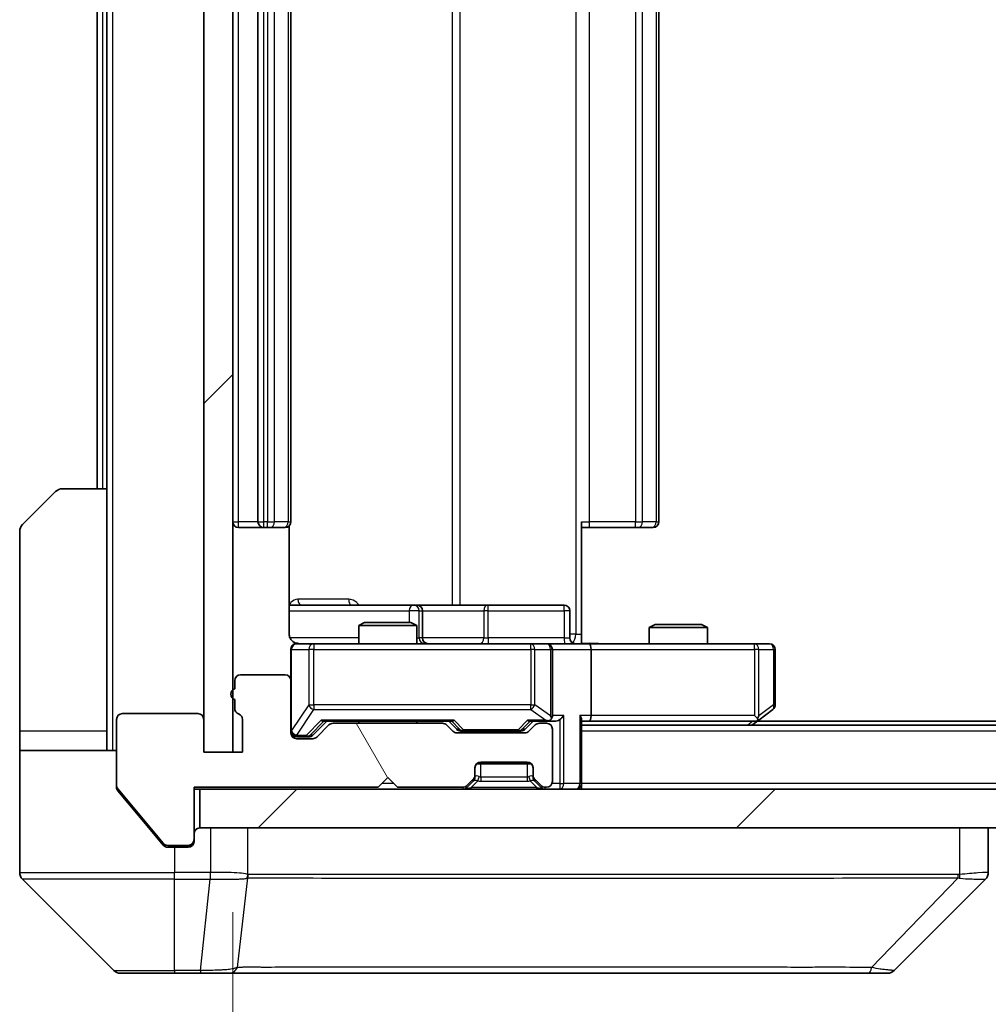
# Model space of a CAD drawing. Units: millimetres. Extents: x 0 to 9053, y 0 to 1546.
# Drawn here: x 3409 to 3459, y 1139 to 1190 of the extents above; entities that cross this region are included whole.
import ezdxf

# ---------------------------------------------------------------- set-up
doc = ezdxf.new("R2010")
doc.units = ezdxf.units.MM
doc.header["$LTSCALE"] = 5.5
doc.layers.get('Defpoints').update_dxf_attribs({"lineweight": 25})
for name, color, linetype, lineweight in [('Dimension (ISO)', 7, 'Continuous', 18), ('Dimension (ISO) @ 1', 7, 'Continuous', 18), ('Visible (ISO)', 7, 'Continuous', 35), ('Visible Narrow (ISO)', 7, 'Continuous', 25)]:
    doc.layers.add(name, color=color, linetype=linetype, lineweight=lineweight)
doc.layers.add('Hatch (ISO)', color=1, linetype='Continuous', lineweight=18, true_color=0xff0000)
doc.styles.add('Note Text (TK)', font='MS PGothic.ttf')
doc.dimstyles.new('Default - Method 1b (TK)', dxfattribs={"dimscale": 5.5, "dimtxt": 2.5, "dimasz": 2.5, "dimexe": 1, "dimexo": 1.5, "dimgap": 1, "dimtad": 1, "dimrnd": 1e-08, "dimdsep": 46, "dimtxsty": 'Note Text (TK)', "dimcen": 0.09, "dimdle": 5, "dimclrd": 100, "dimclre": 100, "dimclrt": 7, "dimadec": 1, "dimazin": 1, "dimtfac": 1, "dimtmove": 0, "dimatfit": 3, "dimfxl": 0, "dimtolj": 1, "dimlwd": -1, "dimlwe": -1, "dimarcsym": 0})
pattern_1 = [(45, (2080.75, -44), (-12.34785, 12.34785), [])]

# ---------------------------------------------------------------- blocks, each defined once
blk = doc.blocks.new('*D122')
at = {"layer": 'Defpoints', "color": 0, "transparency": 16777216}
for p in [(3419.63, 1151.909), (3835.63, 1151.909), (3835.63, 1085.909)]:
    blk.add_point(p, dxfattribs=at)
at = {"layer": 'Dimension (ISO)', "color": 100, "transparency": 16777216}
for p, q in [((3419.63, 1143.659), (3419.63, 1080.409)), ((3835.63, 1143.659), (3835.63, 1080.409)), ((3433.38, 1085.909), (3821.88, 1085.909))]:
    blk.add_line(p, q, dxfattribs=at)
for points in [[(3433.38, 1088.201), (3433.38, 1083.618), (3419.63, 1085.909)], [(3821.88, 1088.201), (3821.88, 1083.618), (3835.63, 1085.909)]]:
    blk.add_solid(points, dxfattribs=at)
at = {"layer": 'Dimension (ISO)', "color": 7, "transparency": 16777216, "insert": (3613.529, 1098.284), "char_height": 13.75, "attachment_point": 4, "style": 'Note Text (TK)'}
blk.add_mtext('\\A1;416', dxfattribs=at)

msp = doc.modelspace()

# ---------------------------------------------------------------- hatches: boundary and pattern name
at = {"layer": 'Hatch (ISO)'}
h = msp.add_hatch(dxfattribs=at)
h.set_pattern_fill('ANSI31', color=256, scale=139.7, style=0)
h.set_pattern_definition(pattern_1)
h.paths.add_polyline_path([(3419.6302, 1229.1093), (3418.1302, 1229.1093), (3418.1302, 1151.9093), (3419.6302, 1151.9093)])
h = msp.add_hatch(dxfattribs=at)
h.set_pattern_fill('ANSI31', color=256, scale=139.7, angle=75.00018, style=0)
h.set_pattern_definition([(120.0002, (2080.75, -44), (-15.12294, -8.7313), [])])
edge = h.paths.add_edge_path()
edge.add_line((3419.7302, 1154.6265), (3419.7302, 1154.175))
edge.add_ellipse((3420.0302, 1154.175), major_axis=(0, -0.3), ratio=1, start_angle=270, end_angle=340.52878)
edge.add_ellipse((3419.8302, 1153.6093), major_axis=(0.2828, -0.1), ratio=1, start_angle=19.47122, end_angle=90, ccw=False)
edge.add_line((3420.1302, 1153.6093), (3420.1302, 1151.9093))
edge.add_line((3420.1302, 1151.9093), (3418.1302, 1151.9093))
edge.add_line((3418.1302, 1151.9093), (3418.1302, 1153.6093))
edge.add_ellipse((3417.8302, 1153.6093), major_axis=(0, 0.3), ratio=1, start_angle=270, end_angle=360)
edge.add_line((3417.8302, 1153.9093), (3413.9302, 1153.9093))
edge.add_ellipse((3413.9302, 1153.6093), major_axis=(-0.3, 0), ratio=1, start_angle=270, end_angle=360)
edge.add_line((3413.6302, 1153.6093), (3413.6302, 1150.218))
edge.add_ellipse((3413.9302, 1150.218), major_axis=(0, -0.3), ratio=1, start_angle=270, end_angle=309.80557)
edge.add_line((3413.6997, 1150.0259), (3416.0402, 1147.2173))
edge.add_ellipse((3416.2707, 1147.4093), major_axis=(0.1921, -0.2305), ratio=1, start_angle=270, end_angle=320.19443)
edge.add_line((3416.2707, 1147.1093), (3417.3302, 1147.1093))
edge.add_ellipse((3417.3302, 1147.4093), major_axis=(0.3, 0), ratio=1, start_angle=270, end_angle=360)
edge.add_line((3417.6302, 1147.4093), (3417.6302, 1150.1093))
edge.add_line((3417.6302, 1150.1093), (3427.1302, 1150.1093))
edge.add_line((3427.1302, 1150.1093), (3427.6302, 1150.6093))
edge.add_line((3427.6302, 1150.6093), (3428.1302, 1150.1093))
edge.add_line((3428.1302, 1150.1093), (3431.5059, 1150.1093))
edge.add_ellipse((3431.5059, 1150.4093), major_axis=(0.3, 0), ratio=1, start_angle=270, end_angle=315)
edge.add_line((3431.7181, 1150.1972), (3432.0423, 1150.5215))
edge.add_ellipse((3431.8302, 1150.7336), major_axis=(0.2121, 0.2121), ratio=1, start_angle=270, end_angle=315)
edge.add_line((3432.1302, 1150.7336), (3432.1302, 1151.1093))
edge.add_ellipse((3432.4302, 1151.1093), major_axis=(0, 0.3), ratio=1, start_angle=0, end_angle=90, ccw=False)
edge.add_line((3432.4302, 1151.4093), (3434.8302, 1151.4093))
edge.add_ellipse((3434.8302, 1151.1093), major_axis=(0.3, 0), ratio=1, start_angle=0, end_angle=90, ccw=False)
edge.add_line((3435.1302, 1151.1093), (3435.1302, 1150.7336))
edge.add_ellipse((3435.4302, 1150.7336), major_axis=(0, -0.3), ratio=1, start_angle=270, end_angle=315)
edge.add_line((3435.2181, 1150.5215), (3435.5423, 1150.1972))
edge.add_ellipse((3435.7545, 1150.4093), major_axis=(0.2121, -0.2121), ratio=1, start_angle=270, end_angle=315)
edge.add_line((3435.7545, 1150.1093), (3435.8302, 1150.1093))
edge.add_ellipse((3435.8302, 1150.4093), major_axis=(0.3, 0), ratio=1, start_angle=270, end_angle=360)
edge.add_line((3436.1302, 1150.4093), (3436.1302, 1153.1093))
edge.add_ellipse((3435.8302, 1153.1093), major_axis=(0, 0.3), ratio=1, start_angle=270, end_angle=360)
edge.add_line((3435.8302, 1153.4093), (3435.4545, 1153.4093))
edge.add_ellipse((3435.4545, 1153.1093), major_axis=(-0.3, 0), ratio=1, start_angle=270, end_angle=315)
edge.add_line((3435.2423, 1153.3215), (3434.9181, 1152.9972))
edge.add_ellipse((3434.7059, 1153.2093), major_axis=(-0.2121, -0.2121), ratio=1, start_angle=45, end_angle=90, ccw=False)
edge.add_line((3434.7059, 1152.9093), (3431.2045, 1152.9093))
edge.add_ellipse((3431.2045, 1153.2093), major_axis=(-0.3, 0), ratio=1, start_angle=45, end_angle=90, ccw=False)
edge.add_line((3430.9923, 1152.9972), (3430.6681, 1153.3215))
edge.add_ellipse((3430.4559, 1153.1093), major_axis=(-0.2121, 0.2121), ratio=1, start_angle=270, end_angle=315)
edge.add_line((3430.4559, 1153.4093), (3424.8045, 1153.4093))
edge.add_ellipse((3424.8045, 1153.1093), major_axis=(-0.3, 0), ratio=1, start_angle=270, end_angle=315)
edge.add_line((3424.5923, 1153.3215), (3423.9681, 1152.6972))
edge.add_ellipse((3423.7559, 1152.9093), major_axis=(-0.2121, -0.2121), ratio=1, start_angle=45, end_angle=90, ccw=False)
edge.add_line((3423.7559, 1152.6093), (3422.9302, 1152.6093))
edge.add_ellipse((3422.9302, 1152.9093), major_axis=(-0.3, 0), ratio=1, start_angle=0, end_angle=90, ccw=False)
edge.add_line((3422.6302, 1152.9093), (3422.6302, 1155.6093))
edge.add_ellipse((3422.3302, 1155.6093), major_axis=(0, 0.3), ratio=1, start_angle=270, end_angle=360)
edge.add_line((3422.3302, 1155.9093), (3420.0302, 1155.9093))
edge.add_ellipse((3420.0302, 1155.6093), major_axis=(-0.3, 0), ratio=1, start_angle=270, end_angle=360)
edge.add_line((3419.7302, 1155.6093), (3419.7302, 1155.1922))
edge.add_ellipse((3419.8302, 1154.9093), major_axis=(-0.2828, -0.1), ratio=1, start_angle=270, end_angle=411.05756)
h = msp.add_hatch(dxfattribs=at)
h.set_pattern_fill('ANSI31', color=256, scale=139.7, style=0)
h.set_pattern_definition(pattern_1)
h.paths.add_polyline_path([(3417.9302, 1150.0093), (3417.9302, 1148.0093), (3837.3302, 1148.0093), (3837.3302, 1150.0093)])

# ---------------------------------------------------------------- linework, layer by layer
at = {"layer": 'Visible (ISO)'}
for p, q in [((3418.1302, 1229.1093), (3418.1302, 1151.9093)), ((3419.6302, 1151.9093), (3419.6302, 1229.1093)), ((3420.9302, 1217.2093), (3420.9302, 1163.8093)), ((3422.6302, 1163.8093), (3422.6302, 1217.2093)), ((3441.6302, 1163.8093), (3441.6302, 1217.2093)), ((3412.6302, 1215.5093), (3412.6302, 1165.5093)), ((3413.1302, 1215.5093), (3413.1302, 1165.5093)), ((3410.8373, 1165.5093), (3413.1302, 1165.5093)), ((3413.1302, 1165.5093), (3413.1302, 1153.0093)), ((3408.7766, 1163.6558), (3410.4837, 1165.3629)), ((3419.9302, 1163.5093), (3421.2302, 1163.5093)), ((3421.2302, 1163.5093), (3421.4231, 1163.5093)), ((3421.5645, 1163.5093), (3421.4231, 1163.5093)), ((3421.5645, 1163.5093), (3422.2716, 1163.5093)), ((3422.3302, 1163.5093), (3422.2716, 1163.5093)), ((3422.5404, 1158.0093), (3422.5404, 1163.5953)), ((3437.6302, 1163.8093), (3437.6302, 1158.0093)), ((3438.0444, 1163.5093), (3437.6302, 1163.5093)), ((3438.0444, 1163.5093), (3440.4231, 1163.5093)), ((3440.5645, 1163.5093), (3440.4231, 1163.5093)), ((3440.5645, 1163.5093), (3441.2716, 1163.5093)), ((3441.3302, 1163.5093), (3441.2716, 1163.5093)), ((3408.6302, 1153.0093), (3408.6302, 1163.3022)), ((3428.9531, 1159.5093), (3422.5404, 1159.5093)), ((3429.1247, 1159.5093), (3428.9531, 1159.5093)), ((3432.7992, 1159.5093), (3429.1247, 1159.5093)), ((3436.7289, 1159.5093), (3432.7992, 1159.5093)), ((3429.4247, 1157.8093), (3429.4247, 1159.2093)), ((3437.0289, 1157.8093), (3437.0289, 1159.2093)), ((3426.4369, 1158.6093), (3426.1302, 1158.456)), ((3429.1302, 1158.456), (3426.1302, 1158.456)), ((3426.1302, 1157.5093), (3426.1302, 1158.456)), ((3426.4369, 1158.6093), (3428.8235, 1158.6093)), ((3428.8235, 1158.6093), (3429.1302, 1158.456)), ((3429.1302, 1157.5093), (3429.1302, 1158.456)), ((3441.4369, 1158.5093), (3441.1302, 1158.356)), ((3444.1302, 1158.356), (3441.1302, 1158.356)), ((3441.1302, 1157.5093), (3441.1302, 1158.356)), ((3441.4369, 1158.5093), (3443.8235, 1158.5093)), ((3443.8235, 1158.5093), (3444.1302, 1158.356)), ((3444.1302, 1157.5093), (3444.1302, 1158.356)), ((3437.6302, 1158.0093), (3437.6302, 1157.5171)), ((3423.8156, 1157.5093), (3422.9302, 1157.5093)), ((3435.012, 1157.5093), (3423.8156, 1157.5093)), ((3435.8302, 1157.5093), (3435.012, 1157.5093)), ((3435.8302, 1157.5093), (3438.0059, 1157.5093)), ((3446.5668, 1157.5093), (3438.0059, 1157.5093)), ((3447.3302, 1157.5093), (3446.5668, 1157.5093)), ((3422.6302, 1157.2093), (3422.6302, 1155.6093)), ((3436.1302, 1153.8093), (3436.1302, 1157.2093)), ((3438.1302, 1157.2093), (3438.1302, 1153.8093)), ((3447.6302, 1154.3593), (3447.6302, 1157.2093)), ((3422.3302, 1155.9093), (3420.0302, 1155.9093)), ((3419.7302, 1155.6093), (3419.7302, 1155.1922)), ((3422.6302, 1152.9093), (3422.6302, 1155.6093)), ((3419.7302, 1154.6265), (3419.7302, 1154.175)), ((3417.8302, 1153.9093), (3413.9302, 1153.9093)), ((3446.5668, 1153.8093), (3446.7224, 1153.6537)), ((3446.7769, 1153.5693), (3447.5102, 1154.1193)), ((3413.6302, 1153.6093), (3413.6302, 1150.218)), ((3418.1302, 1151.9093), (3418.1302, 1153.6093)), ((3420.1302, 1153.6093), (3420.1302, 1151.9093)), ((3423.7681, 1152.7972), (3424.4802, 1153.5093)), ((3424.5923, 1153.3215), (3423.9681, 1152.6972)), ((3424.3041, 1153.5093), (3430.9563, 1153.5093)), ((3430.4559, 1153.4093), (3424.8045, 1153.4093)), ((3426.1302, 1153.4093), (3426.1302, 1153.5093)), ((3429.1302, 1153.4093), (3429.1302, 1153.5093)), ((3430.9923, 1152.9972), (3430.6681, 1153.3215)), ((3430.7802, 1153.5093), (3431.1923, 1153.0972)), ((3435.1302, 1153.5093), (3434.7181, 1153.0972)), ((3435.2423, 1153.3215), (3434.9181, 1152.9972)), ((3434.9541, 1153.5093), (3435.8302, 1153.5093)), ((3435.8302, 1153.4093), (3435.4545, 1153.4093)), ((3435.8302, 1153.5093), (3436.2059, 1153.5093)), ((3437.6302, 1150.3093), (3437.6302, 1153.5972)), ((3437.6302, 1153.5093), (3438.0059, 1153.5093)), ((3817.6302, 1153.3093), (3437.6302, 1153.3093)), ((3438.0059, 1153.5093), (3446.5969, 1153.5093)), ((3446.4302, 1153.3093), (3446.7769, 1153.5693)), ((3808.5635, 1153.5093), (3446.6969, 1153.5093)), ((3408.6302, 1153.0093), (3408.6302, 1152.0093)), ((3413.1302, 1152.0093), (3413.1302, 1153.0093)), ((3422.9302, 1152.7093), (3423.4194, 1152.7093)), ((3423.4194, 1152.7093), (3423.5559, 1152.7093)), ((3434.7059, 1152.9093), (3431.2045, 1152.9093)), ((3431.4045, 1153.0093), (3431.5479, 1153.0093)), ((3431.5479, 1153.0093), (3434.3625, 1153.0093)), ((3434.3625, 1153.0093), (3434.5059, 1153.0093)), ((3436.1302, 1150.4093), (3436.1302, 1153.1093)), ((3423.7559, 1152.6093), (3422.9302, 1152.6093)), ((3408.6302, 1152.0093), (3413.6302, 1152.0093)), ((3408.6302, 1152.0093), (3408.6302, 1148.0093)), ((3420.1302, 1151.9093), (3418.1302, 1151.9093)), ((3418.1302, 1151.9093), (3419.6302, 1151.9093)), ((3435.0538, 1151.3093), (3432.2066, 1151.3093)), ((3432.4302, 1151.4093), (3434.8302, 1151.4093)), ((3432.1302, 1150.7336), (3432.1302, 1151.1093)), ((3432.1302, 1150.6336), (3432.1302, 1150.7336)), ((3435.1302, 1151.1093), (3435.1302, 1150.7336)), ((3435.1302, 1150.7336), (3435.1302, 1150.6336)), ((3413.6302, 1150.118), (3413.6302, 1150.218)), ((3427.1302, 1150.1093), (3427.6302, 1150.6093)), ((3427.6302, 1150.6093), (3428.1302, 1150.1093)), ((3431.7181, 1150.1972), (3432.0423, 1150.5215)), ((3431.7181, 1150.0972), (3432.0423, 1150.4215)), ((3432.0423, 1150.4215), (3432.0628, 1150.4419)), ((3435.1976, 1150.4419), (3435.2181, 1150.4215)), ((3435.2181, 1150.5215), (3435.5423, 1150.1972)), ((3435.2181, 1150.4215), (3435.5423, 1150.0972)), ((3437.6302, 1150.3093), (3437.6302, 1150.0093)), ((3413.6997, 1150.0259), (3416.0402, 1147.2173)), ((3413.6997, 1149.9259), (3415.2969, 1148.0093)), ((3417.6302, 1147.4093), (3417.6302, 1150.1093)), ((3417.6302, 1150.1093), (3427.1302, 1150.1093)), ((3417.6302, 1150.0093), (3417.9302, 1150.0093)), ((3417.9302, 1150.0093), (3417.9302, 1148.0093)), ((3837.3302, 1150.0093), (3417.9302, 1150.0093)), ((3428.1302, 1150.1093), (3431.5059, 1150.1093)), ((3435.7545, 1150.1093), (3435.8302, 1150.1093)), ((3408.6302, 1148.0093), (3408.6302, 1145.7164)), ((3415.2969, 1148.0093), (3416.0402, 1147.1173)), ((3417.9302, 1148.0093), (3837.3302, 1148.0093)), ((3458.6302, 1145.7165), (3458.6302, 1148.0093)), ((3416.2707, 1147.1093), (3417.3302, 1147.1093)), ((3417.6302, 1147.4093), (3417.6302, 1147.3093)), ((3416.2707, 1147.0093), (3416.6302, 1147.0093)), ((3417.3302, 1147.0093), (3416.6302, 1147.0093)), ((3408.7766, 1145.3629), (3413.4837, 1140.6558)), ((3421.3802, 1145.4288), (3421.3802, 1145.4264)), ((3453.7766, 1140.6558), (3458.4837, 1145.3629)), ((3416.6302, 1140.5093), (3413.8373, 1140.5093)), ((3416.6302, 1140.5093), (3417.9673, 1140.5093)), ((3417.9673, 1140.5093), (3419.4354, 1140.5093)), ((3419.4354, 1140.5093), (3452.4474, 1140.5093)), ((3452.4474, 1140.5093), (3453.4231, 1140.5093))]:
    msp.add_line(p, q, dxfattribs=at)
for centre, radius, start, end in [((3410.8373, 1165.0093), 0.5, 90, 135), ((3409.1302, 1163.3022), 0.5, 135, 180), ((3419.9302, 1163.8093), 0.3, 180, 270), ((3421.2302, 1163.8093), 0.3, 180, 270), ((3422.3302, 1163.8093), 0.3, 270, 0), ((3441.3302, 1163.8093), 0.3, 270, 0), ((3429.1247, 1159.2093), 0.3, 0, 90), ((3436.7289, 1159.2093), 0.3, 0, 90), ((3429.7247, 1157.8093), 0.3, 180, 270), ((3437.3289, 1157.8093), 0.3, 180, 270), ((3422.9302, 1157.2093), 0.3, 90, 180), ((3423.1302, 1158.0093), 0.5, 255.52448, 270), ((3435.8302, 1157.2093), 0.3, 0, 90), ((3447.3302, 1157.2093), 0.3, 0, 90), ((3420.0302, 1155.6093), 0.3, 90, 180), ((3422.3302, 1155.6093), 0.3, 0, 90), ((3419.8302, 1154.9093), 0.3, 109.47122, 250.52878), ((3447.3302, 1154.3593), 0.3, 306.8699, 0), ((3413.9302, 1153.6093), 0.3, 90, 180), ((3417.8302, 1153.6093), 0.3, 0, 90), ((3420.0302, 1154.175), 0.3, 180, 250.52878), ((3419.8302, 1153.6093), 0.3, 0, 70.52878), ((3435.8302, 1153.8093), 0.3, 328.75555, 0), ((3424.8045, 1153.1093), 0.3, 90, 135), ((3430.4559, 1153.1093), 0.3, 45, 90), ((3435.4545, 1153.1093), 0.3, 90, 135), ((3435.8302, 1153.8093), 0.3, 270, 293.43798), ((3435.8302, 1153.1093), 0.3, 0, 90), ((3446.5969, 1153.8093), 0.3, 270, 293.43798), ((3446.5969, 1153.8093), 0.3, 293.43798, 306.8699), ((3422.9302, 1153.0093), 0.3, 180, 270), ((3422.9302, 1152.9093), 0.3, 180, 270), ((3423.7559, 1152.9093), 0.3, 270, 315), ((3431.2045, 1153.2093), 0.3, 225, 270), ((3434.7059, 1153.2093), 0.3, 270, 315), ((3432.4302, 1151.1093), 0.3, 90, 180), ((3434.8302, 1151.1093), 0.3, 0, 90), ((3431.8302, 1150.7336), 0.3, 315, 0), ((3431.8302, 1150.6336), 0.3, 315, 0), ((3435.4302, 1150.7336), 0.3, 180, 225), ((3435.4302, 1150.6336), 0.3, 180, 225), ((3413.9302, 1150.218), 0.3, 180, 219.80557), ((3431.5059, 1150.4093), 0.3, 270, 315), ((3435.7545, 1150.4093), 0.3, 225, 270), ((3435.8302, 1150.4093), 0.3, 270, 0), ((3437.3302, 1150.3093), 0.3, 270, 0), ((3431.5059, 1150.3093), 0.3, 270, 315), ((3435.7545, 1150.3093), 0.3, 225, 270), ((3417.9302, 1147.7093), 0.3, 90, 180), ((3416.2707, 1147.4093), 0.3, 219.80557, 270), ((3417.3302, 1147.4093), 0.3, 270, 0), ((3417.3302, 1147.3093), 0.3, 270, 0), ((3409.1302, 1145.7164), 0.5, 180, 225), ((3458.1302, 1145.7165), 0.5, 314.97183, 0.00125), ((3413.8373, 1141.0093), 0.5, 225, 270), ((3453.4231, 1141.0093), 0.5, 270, 315)]:
    msp.add_arc(centre, radius, start, end, dxfattribs=at)
for centre, major_axis, ratio, start_param, end_param in [((3438.0059, 1157.2093), (0, 0.3), 0.4142136, 4.712389, 6.2831853), ((3435.8302, 1153.7868), (0.2515, -0.483), 0.3384375, 1.1216156, 1.3963425), ((3436.5059, 1153.8093), (-0.2772, -0.2772), 0.4142136, 1.1780972, 1.9634954), ((3437.3302, 1153.8093), (-0.2772, 0.2772), 0.4142136, 3.5342917, 4.3196899), ((3438.0059, 1153.8093), (0, 0.3), 0.4142136, 3.1415927, 4.712389), ((3446.5668, 1153.7868), (-0.2411, -0.4823), 0.3700244, 1.4790131, 1.7537399), ((3424.201, 1153.8093), (-0.1246, 0.2958), 0.4004104, 2.3310669, 2.974568), ((3431.0594, 1153.8093), (0.1246, 0.2958), 0.4004104, 3.3086173, 3.9521184), ((3434.851, 1153.8093), (-0.1246, 0.2958), 0.4004104, 2.3310669, 2.974568), ((3435.798, 1153.8093), (0.6487, -0.2044), 0.3384375, 4.8186392, 5.0530703), ((3436.2059, 1153.8093), (0.4243, 0), 0.7071068, 4.712389, 5.4977871), ((3423.5559, 1153.0093), (0.3, 0), 0.9998508, 4.712389, 5.4978618), ((3431.4045, 1153.3093), (-0.3, 0), 0.9998508, 0.7853235, 1.5707963), ((3434.5059, 1153.3093), (0.3, 0), 0.9998508, 4.712389, 5.4978618), ((3458.2295, 1147.9257), (0.254, -2.5629), 0.0093619, 6.2829775, 6.2908582)]:
    msp.add_ellipse(centre, major_axis=major_axis, ratio=ratio, start_param=start_param, end_param=end_param, dxfattribs=at)
for points, knots in [([(3422.5404, 1158.0093), (3422.5404, 1157.9491), (3422.5556, 1157.8784), (3422.605, 1157.7654), (3422.649, 1157.7036), (3422.7419, 1157.615), (3422.8078, 1157.5729), (3422.8818, 1157.5433), (3422.896, 1157.5384), (3422.9106, 1157.534)], [0.151444025, 0.151444025, 0.151444025, 0.151444025, 0.169518324, 0.169518324, 0.188462119, 0.188462119, 0.208033743, 0.208033743, 0.212356182, 0.212356182, 0.212356182, 0.212356182]), ([(3422.6302, 1157.2093), (3422.6302, 1157.2093), (3422.6302, 1157.2242), (3422.6302, 1157.2332), (3422.6302, 1157.2346), (3422.6302, 1157.2354), (3422.6302, 1157.2355), (3422.6302, 1157.2357), (3422.6302, 1157.2356), (3422.6302, 1157.236), (3422.6302, 1157.2361), (3422.6302, 1157.2365), (3422.6302, 1157.2366), (3422.6302, 1157.2369), (3422.6302, 1157.2371), (3422.6302, 1157.2375), (3422.6302, 1157.2377), (3422.6302, 1157.239), (3422.6302, 1157.2402), (3422.6304, 1157.2501), (3422.631, 1157.2589), (3422.6337, 1157.2827), (3422.6366, 1157.2976), (3422.649, 1157.3428), (3422.6624, 1157.3724), (3422.6976, 1157.4265), (3422.7203, 1157.4515), (3422.771, 1157.491), (3422.7995, 1157.5063), (3422.8588, 1157.5273), (3422.8904, 1157.5333), (3422.9497, 1157.5353), (3422.9781, 1157.5323), (3423.0051, 1157.5252)], [0, 0, 0, 0, 0.05281999, 0.05281999, 0.06906004, 0.06906004, 0.07210481, 0.07210481, 0.07438843, 0.07438843, 0.07481761, 0.07481761, 0.07490041, 0.07490041, 0.07498394, 0.07498394, 0.07506756, 0.07506756, 0.07540702, 0.07540702, 0.07805398, 0.07805398, 0.08258499, 0.08258499, 0.0921136, 0.0921136, 0.10195528, 0.10195528, 0.11140462, 0.11140462, 0.12083012, 0.12083012, 0.12921615, 0.12921615, 0.12921615, 0.12921615]), ([(3437.6302, 1157.5211), (3437.8234, 1157.5311), (3438.0172, 1157.5375), (3438.4047, 1157.5265), (3438.5985, 1157.5093), (3438.7927, 1157.5093)], [0, 0, 0, 0, 0.05805072, 0.05805072, 0.11630897, 0.11630897, 0.11630897, 0.11630897]), ([(3435.9495, 1153.5341), (3435.9558, 1153.5369), (3435.9619, 1153.5397), (3435.9944, 1153.5565), (3436.0235, 1153.5779), (3436.0597, 1153.6149), (3436.0748, 1153.6346), (3436.0867, 1153.6537)], [0.250886757, 0.250886757, 0.250886757, 0.250886757, 0.252877969, 0.252877969, 0.261958418, 0.261958418, 0.268388032, 0.268388032, 0.268388032, 0.268388032]), ([(3446.7162, 1153.5341), (3446.7171, 1153.5365), (3446.718, 1153.5391), (3446.7233, 1153.5563), (3446.7258, 1153.5757), (3446.7262, 1153.6129), (3446.7249, 1153.6337), (3446.7224, 1153.6537)], [0.381031219, 0.381031219, 0.381031219, 0.381031219, 0.382741903, 0.382741903, 0.391761654, 0.391761654, 0.398553638, 0.398553638, 0.398553638, 0.398553638]), ([(3413.6302, 1150.118), (3413.6302, 1150.0804), (3413.6377, 1150.0405), (3413.6645, 1149.9753), (3413.6809, 1149.9486), (3413.6997, 1149.9259)], [-0.093261283, -0.093261283, -0.093261283, -0.093261283, -0.081985357, -0.081985357, -0.073077632, -0.073077632, -0.073077632, -0.073077632]), ([(3416.0402, 1147.1173), (3416.0461, 1147.1102), (3416.0523, 1147.1035), (3416.0852, 1147.0706), (3416.1189, 1147.0475), (3416.1928, 1147.0169), (3416.233, 1147.0093), (3416.2707, 1147.0093)], [-0.070529028, -0.070529028, -0.070529028, -0.070529028, -0.06784493, -0.06784493, -0.056529226, -0.056529226, -0.045213522, -0.045213522, -0.045213522, -0.045213522])]:
    msp.add_open_spline(points, degree=3, knots=knots, dxfattribs=at)
at = {"layer": 'Visible Narrow (ISO)'}
for p, q in [((3413.4302, 1152.0093), (3413.4302, 1229.0093)), ((3437.3373, 1223.0093), (3437.3373, 1158.0093)), ((3430.955, 1221.5093), (3430.955, 1159.5093)), ((3431.3593, 1159.5093), (3431.3593, 1221.5093)), ((3419.9302, 1163.8093), (3419.9302, 1217.2093)), ((3421.2302, 1163.8093), (3421.2302, 1217.2093)), ((3421.4231, 1217.2093), (3421.4231, 1163.8093)), ((3421.7766, 1163.8093), (3421.7766, 1217.2093)), ((3422.4837, 1217.2093), (3422.4837, 1163.8093)), ((3438.0444, 1163.8093), (3438.0444, 1217.2093)), ((3440.4231, 1217.2093), (3440.4231, 1163.8093)), ((3440.7766, 1163.8093), (3440.7766, 1217.2093)), ((3441.4837, 1217.2093), (3441.4837, 1163.8093)), ((3412.9302, 1165.5093), (3412.9302, 1215.5093)), ((3419.6302, 1163.8093), (3419.9302, 1163.8093)), ((3420.9302, 1163.8093), (3419.9302, 1163.8093)), ((3419.9302, 1163.5093), (3419.9302, 1163.8093)), ((3420.9302, 1163.8093), (3421.2302, 1163.8093)), ((3421.2302, 1163.5093), (3421.2302, 1163.8093)), ((3421.4231, 1163.8093), (3421.2302, 1163.8093)), ((3421.4231, 1163.5093), (3421.4231, 1163.8093)), ((3421.4231, 1163.8093), (3421.7766, 1163.8093)), ((3422.4837, 1163.8093), (3421.7766, 1163.8093)), ((3422.4837, 1163.8093), (3422.6302, 1163.8093)), ((3437.6302, 1163.8093), (3438.0444, 1163.8093)), ((3438.0444, 1163.5093), (3438.0444, 1163.8093)), ((3440.4231, 1163.8093), (3438.0444, 1163.8093)), ((3440.4231, 1163.5093), (3440.4231, 1163.8093)), ((3440.4231, 1163.8093), (3440.7766, 1163.8093)), ((3441.4837, 1163.8093), (3440.7766, 1163.8093)), ((3441.4837, 1163.8093), (3441.6302, 1163.8093)), ((3425.6153, 1159.8093), (3422.9853, 1159.8093)), ((3422.5404, 1159.2093), (3428.741, 1159.2093)), ((3429.2529, 1159.2093), (3428.741, 1159.2093)), ((3428.741, 1159.2093), (3428.741, 1158.6093)), ((3429.2529, 1157.8093), (3429.2529, 1159.2093)), ((3429.2529, 1159.2093), (3429.4244, 1159.2093)), ((3429.4247, 1159.2093), (3429.4244, 1159.2093)), ((3429.4244, 1159.2093), (3429.4244, 1157.8093)), ((3429.4247, 1159.2093), (3432.5871, 1159.2093)), ((3432.8123, 1159.2093), (3432.5871, 1159.2093)), ((3432.5871, 1159.2093), (3432.5871, 1157.8093)), ((3432.8123, 1159.2093), (3436.742, 1159.2093)), ((3432.8123, 1157.8093), (3432.8123, 1159.2093)), ((3437.0289, 1159.2093), (3436.742, 1159.2093)), ((3436.742, 1159.2093), (3436.742, 1157.8093)), ((3426.1302, 1157.8093), (3422.586, 1157.8093)), ((3429.1302, 1157.8093), (3429.2529, 1157.8093)), ((3429.4244, 1157.8093), (3429.2529, 1157.8093)), ((3429.4244, 1157.8093), (3429.4247, 1157.8093)), ((3432.5871, 1157.8093), (3429.4247, 1157.8093)), ((3432.5871, 1157.8093), (3432.8123, 1157.8093)), ((3436.742, 1157.8093), (3432.8123, 1157.8093)), ((3436.742, 1157.8093), (3437.0289, 1157.8093)), ((3437.3373, 1158.0093), (3437.0289, 1158.0093)), ((3437.3373, 1158.0093), (3437.6302, 1158.0093)), ((3423.8156, 1157.5093), (3423.8156, 1157.2093)), ((3435.012, 1157.2093), (3435.012, 1157.5093)), ((3446.5668, 1157.2093), (3446.5668, 1157.5093)), ((3422.6619, 1157.2093), (3422.6302, 1157.2093)), ((3422.6619, 1153.0312), (3422.6619, 1157.2093)), ((3422.6619, 1157.2093), (3423.5473, 1157.2093)), ((3423.8156, 1157.2093), (3423.5473, 1157.2093)), ((3423.5473, 1157.2093), (3423.5473, 1154.3593)), ((3423.8156, 1154.3593), (3423.8156, 1157.2093)), ((3423.8156, 1157.2093), (3435.012, 1157.2093)), ((3435.2166, 1157.2093), (3435.012, 1157.2093)), ((3435.012, 1157.2093), (3435.012, 1154.3593)), ((3435.2166, 1154.3593), (3435.2166, 1157.2093)), ((3435.2166, 1157.2093), (3436.0348, 1157.2093)), ((3436.1302, 1157.2093), (3436.0348, 1157.2093)), ((3436.0348, 1157.2093), (3436.0348, 1153.7868)), ((3436.1302, 1157.2093), (3438.1302, 1157.2093)), ((3438.1302, 1157.2093), (3446.5668, 1157.2093)), ((3446.5668, 1157.2093), (3446.5668, 1153.8093)), ((3446.7861, 1157.2093), (3446.5668, 1157.2093)), ((3446.7861, 1153.7868), (3446.7861, 1157.2093)), ((3446.7861, 1157.2093), (3447.5495, 1157.2093)), ((3447.6302, 1157.2093), (3447.5495, 1157.2093)), ((3447.5495, 1157.2093), (3447.5495, 1154.3593)), ((3423.5473, 1154.3593), (3422.6619, 1153.0312)), ((3423.5473, 1154.3593), (3423.8156, 1154.3593)), ((3423.8156, 1154.3593), (3423.8156, 1154.1193)), ((3435.012, 1154.3593), (3423.8156, 1154.3593)), ((3435.012, 1154.1193), (3435.012, 1154.3593)), ((3435.012, 1154.3593), (3435.2166, 1154.3593)), ((3436.0348, 1153.7868), (3435.2166, 1154.3593)), ((3447.5495, 1154.3593), (3446.7861, 1153.7868)), ((3447.6302, 1154.3593), (3447.5495, 1154.3593)), ((3422.9302, 1152.7912), (3423.8156, 1154.1193)), ((3423.8156, 1154.1193), (3435.012, 1154.1193)), ((3435.012, 1154.1193), (3435.798, 1153.5693)), ((3436.7181, 1153.8093), (3436.1302, 1153.8093)), ((3436.7181, 1150.3093), (3436.7181, 1153.8093)), ((3437.5423, 1153.8093), (3437.5423, 1150.3093)), ((3438.1302, 1153.8093), (3437.5423, 1153.8093)), ((3446.5668, 1153.8093), (3438.1302, 1153.8093)), ((3424.201, 1153.5693), (3423.4194, 1152.7693)), ((3423.6315, 1152.7972), (3424.3272, 1153.5093)), ((3431.0594, 1153.5693), (3424.201, 1153.5693)), ((3430.9332, 1153.5093), (3431.3358, 1153.0972)), ((3431.5479, 1153.0693), (3431.0594, 1153.5693)), ((3434.851, 1153.5693), (3434.3625, 1153.0693)), ((3434.5746, 1153.0972), (3434.9772, 1153.5093)), ((3435.798, 1153.5693), (3434.851, 1153.5693)), ((3436.5059, 1153.5972), (3436.5059, 1150.3093)), ((3446.4833, 1153.5093), (3446.2167, 1153.3093)), ((3413.1302, 1153.0093), (3408.6302, 1153.0093)), ((3422.6302, 1153.0312), (3422.6619, 1153.0312)), ((3422.9302, 1152.7693), (3422.9302, 1152.7912)), ((3422.9302, 1152.7693), (3422.9302, 1152.7093)), ((3423.4194, 1152.7693), (3422.9302, 1152.7693)), ((3423.4194, 1152.7093), (3423.4194, 1152.7693)), ((3423.7681, 1152.7972), (3423.6315, 1152.7972)), ((3431.3358, 1153.0972), (3431.1923, 1153.0972)), ((3431.5479, 1153.0693), (3431.5479, 1153.0093)), ((3434.3625, 1153.0693), (3431.5479, 1153.0693)), ((3434.3625, 1153.0093), (3434.3625, 1153.0693)), ((3434.7181, 1153.0972), (3434.5746, 1153.0972)), ((3817.6302, 1153.0093), (3437.6302, 1153.0093)), ((3432.4302, 1150.6336), (3432.4302, 1151.3093)), ((3434.8302, 1151.3093), (3434.8302, 1150.6336)), ((3432.113, 1150.6336), (3432.1302, 1150.6336)), ((3432.1404, 1150.654), (3432.1302, 1150.6336)), ((3434.8302, 1150.6336), (3432.4302, 1150.6336)), ((3432.4302, 1150.6336), (3432.4302, 1150.4215)), ((3434.8302, 1150.6336), (3434.8302, 1150.4215)), ((3435.1302, 1150.6336), (3435.12, 1150.654)), ((3435.1302, 1150.6336), (3435.1473, 1150.6336)), ((3427.9302, 1150.3093), (3427.3302, 1150.3093)), ((3431.6621, 1150.1532), (3431.7181, 1150.0972)), ((3431.9302, 1150.0972), (3432.2749, 1150.4419)), ((3432.0423, 1150.4215), (3431.9923, 1150.4715)), ((3432.4302, 1150.4215), (3434.8302, 1150.4215)), ((3435.3302, 1150.0972), (3434.9855, 1150.4419)), ((3435.2681, 1150.4715), (3435.2181, 1150.4215)), ((3435.5423, 1150.0972), (3435.5983, 1150.1532)), ((3436.5059, 1150.3093), (3436.113, 1150.3093)), ((3436.5059, 1150.3093), (3436.5059, 1150.0093)), ((3436.5059, 1150.3093), (3436.7181, 1150.3093)), ((3437.5423, 1150.3093), (3436.7181, 1150.3093)), ((3437.5423, 1150.3093), (3437.6302, 1150.3093)), ((3817.6302, 1150.3093), (3437.6302, 1150.3093)), ((3431.5059, 1150.1093), (3431.5059, 1150.0093)), ((3435.3302, 1150.0972), (3431.9302, 1150.0972)), ((3431.9302, 1150.0093), (3431.9302, 1150.0972)), ((3435.3302, 1150.0093), (3435.3302, 1150.0972)), ((3435.7545, 1150.0093), (3435.7545, 1150.1093)), ((3418.4766, 1148.0093), (3418.4766, 1145.7165)), ((3420.4082, 1145.6031), (3420.4082, 1148.0093)), ((3457.1487, 1148.0093), (3457.1487, 1145.6031)), ((3416.2707, 1147.1093), (3416.0471, 1147.1093)), ((3417.3302, 1147.1093), (3417.5538, 1147.1093)), ((3417.3302, 1147.0093), (3417.3302, 1147.1093)), ((3416.6302, 1147.0093), (3416.6302, 1145.7164)), ((3408.6302, 1145.7164), (3416.6302, 1145.7164)), ((3418.4612, 1145.7164), (3416.6302, 1145.7164)), ((3416.6302, 1145.3629), (3416.6302, 1145.7164)), ((3418.4612, 1145.7164), (3418.4612, 1145.3629)), ((3418.4799, 1145.3628), (3418.4766, 1145.7165)), ((3416.6302, 1145.3629), (3408.7766, 1145.3629)), ((3416.6302, 1140.6558), (3416.6302, 1145.3629)), ((3416.6302, 1145.3629), (3418.4612, 1145.3629)), ((3417.9673, 1140.6558), (3418.4612, 1145.3629)), ((3419.868, 1140.8111), (3420.3987, 1145.4265)), ((3427.3235, 1145.4203), (3427.3235, 1145.4195)), ((3432.6302, 1145.4198), (3432.6302, 1145.4187)), ((3450.6302, 1145.4248), (3450.6302, 1145.4249)), ((3452.6009, 1140.8111), (3457.0685, 1145.4265)), ((3413.4837, 1140.6558), (3416.6302, 1140.6558)), ((3417.9673, 1140.6558), (3416.6302, 1140.6558)), ((3416.6302, 1140.6558), (3416.6302, 1140.5093)), ((3417.9673, 1140.6558), (3417.9673, 1140.5093))]:
    msp.add_line(p, q, dxfattribs=at)
for centre, radius, start, end in [((3431.5479, 1153.3093), 0.3, 225, 270.00428), ((3432.4302, 1151.0215), 0.6, 255, 270), ((3434.8302, 1151.0215), 0.6, 270, 285)]:
    msp.add_arc(centre, radius, start, end, dxfattribs=at)
for centre, major_axis, ratio, start_param, end_param in [((3421.5645, 1163.8093), (0, -0.3), 0.7071068, 0, 1.5707963), ((3422.2716, 1163.8093), (0, -0.3), 0.7071068, 0, 1.5707963), ((3440.5645, 1163.8093), (0, -0.3), 0.7071068, 0, 1.5707963), ((3441.2716, 1163.8093), (0, -0.3), 0.7071068, 0, 1.5707963), ((3423.1606, 1159.8093), (0, -0.3), 0.5845417, 4.712389, 6.2831853), ((3425.7429, 1159.8093), (0, -0.3), 0.4251427, 4.712389, 6.2831853), ((3428.9531, 1159.2093), (0, 0.3), 0.7071068, 0, 1.5707963), ((3428.9531, 1159.2093), (0, 0.3), 0.9990482, 4.712389, 6.2831853), ((3429.1247, 1159.2093), (0, 0.3), 0.9990482, 4.712389, 6.2831853), ((3432.7992, 1159.2093), (0, 0.3), 0.7071068, 0, 1.5707963), ((3432.7992, 1159.2093), (0, 0.3), 0.0436194, 4.712389, 6.2831853), ((3436.7289, 1159.2093), (0, 0.3), 0.0436194, 4.712389, 6.2831853), ((3429.5526, 1157.8093), (0, -0.3), 0.9990482, 4.712389, 6.2831853), ((3429.7241, 1157.8093), (0, -0.3), 0.9990482, 4.712389, 6.2831853), ((3432.375, 1157.8093), (0, -0.3), 0.7071068, 0, 1.5707963), ((3432.8254, 1157.8093), (0, -0.3), 0.0436194, 4.712389, 6.2831853), ((3436.7551, 1157.8093), (0, -0.3), 0.0436194, 4.712389, 6.2831853), ((3436.9837, 1158.0093), (0, 0.5), 0.7071068, 3.6320888, 4.712389), ((3422.9302, 1157.2093), (0, 0.3), 0.8944272, 0, 1.5707963), ((3423.8156, 1157.2093), (0, 0.3), 0.8944272, 0, 1.5707963), ((3435.012, 1157.2093), (0, 0.3), 0.682188, 4.712389, 6.2831853), ((3435.8302, 1157.2093), (0, 0.3), 0.682188, 4.712389, 6.2831853), ((3446.5668, 1157.2093), (0, 0.3), 0.7311768, 4.712389, 6.2831853), ((3447.3302, 1157.2093), (0, 0.3), 0.7311768, 4.712389, 6.2831853), ((3423.8156, 1154.3593), (0.2496, -0.1664), 0.7427814, 3.87304, 5.1721792), ((3435.012, 1154.3593), (0.172, 0.2458), 0.6073134, 3.9975941, 5.1142321), ((3447.3302, 1154.3593), (0.18, -0.24), 0.6509254, 0, 1.116638), ((3422.9302, 1153.0312), (-0.3, 0), 0.8, 0, 1.5707963), ((3422.9302, 1153.0093), (-0.3, 0), 0.8, 0, 1.5707963), ((3422.9302, 1153.0312), (-0.2496, 0.1664), 0.7427814, 0.7314474, 2.0305866), ((3423.4194, 1153.0093), (0.2146, -0.2096), 0.6901674, 5.305635, 6.266302), ((3423.4194, 1153.0093), (0, -0.3), 0.9998508, 0, 0.7854728), ((3431.5479, 1153.3093), (-0.2146, -0.2096), 0.6901674, 0.0168833, 0.9775503), ((3434.3625, 1153.3093), (0, -0.3), 0.9998508, 0, 0.7854728), ((3434.3625, 1153.3093), (0.2146, -0.2096), 0.6901674, 5.305635, 6.266302), ((3431.8506, 1150.654), (0.2121, -0.2121), 0.9351131, 0, 0.8189169), ((3432.4302, 1150.3851), (-0.2751, 0.289), 0.4138619, 5.3842077, 6.4314052), ((3432.2749, 1150.654), (0.0776, 0.2898), 0.2505628, 3.9605096, 4.7794265), ((3432.4302, 1151.2336), (0, -0.6), 0.5, 6.0213859, 6.2831853), ((3434.8302, 1151.2336), (0, -0.6), 0.5, 0, 0.2617994), ((3434.8302, 1150.3851), (0.2751, 0.289), 0.4138619, 6.1349654, 7.1821629), ((3434.9855, 1150.654), (-0.0776, 0.2898), 0.2505628, 1.5037588, 2.3226757), ((3435.4097, 1150.654), (-0.2121, -0.2121), 0.9351131, 5.4642684, 6.2831853), ((3432.4302, 1150.3851), (0.3688, -0.0542), 0.100173, 2.0200464, 3.0672439), ((3434.8302, 1150.3851), (0.3688, 0.0542), 0.100173, 0.0743487, 1.1215463), ((3436.5059, 1150.3093), (0, -0.3), 0.7071068, 0, 1.5707963), ((3437.3302, 1150.3093), (0, -0.3), 0.7071068, 0, 1.5707963), ((3432.3545, 1150.3093), (-0.6476, -0.2345), 0.1095524, 6.053417, 7.1006146), ((3434.9059, 1150.3093), (0.6476, -0.2345), 0.1095524, 5.465756, 6.5129536), ((3418.6317, 1147.0307), (-1.3965, -0.5705), 0.8478071, 1.121789, 1.1322502), ((3419.9253, 1145.6031), (0.2432, 0.4368), 0.9558993, 4.8014076, 5.2014997), ((3419.9449, 1145.5972), (0.0007, -0.5), 0.9654335, 1.2210076, 1.5693802), ((3456.9461, 1145.5972), (0.0002, 0.5), 0.2606492, 4.3641196, 4.7124922), ((3457.0191, 1145.6031), (0.0739, -0.4945), 0.2565995, 1.1323703, 1.5324621), ((3418.7073, 1147.9249), (-1.1531, -2.3491), 0.8868656, 0.401991, 0.4098729), ((3419.4354, 1141.0093), (0, -0.5), 0.9424961, 0, 1.1631073), ((3452.4474, 1141.0093), (0, -0.5), 0.334217, 0, 1.1631073)]:
    msp.add_ellipse(centre, major_axis=major_axis, ratio=ratio, start_param=start_param, end_param=end_param, dxfattribs=at)
for points, knots in [([(3422.9853, 1159.8093), (3422.8548, 1159.8093), (3422.683, 1159.7237), (3422.5785, 1159.5552), (3422.5571, 1159.5093)], [-0.09474832, -0.09474832, -0.09474832, -0.09474832, -0.04737416, -0.031458042, -0.031458042, -0.031458042, -0.031458042]), ([(3426.1318, 1159.5093), (3426.1035, 1159.5578), (3425.9697, 1159.728), (3425.7652, 1159.8093), (3425.6153, 1159.8093)], [-0.065916466, -0.065916466, -0.065916466, -0.065916466, -0.048782062, 0, 0, 0, 0]), ([(3422.9302, 1157.5093), (3422.9571, 1157.5093), (3422.9946, 1157.5212), (3423.0051, 1157.5251), (3423.0052, 1157.5252)], [0, 0, 0, 0, 0.049859236, 0.074882887, 0.074882887, 0.074882887, 0.074882887]), ([(3437.6302, 1157.5171), (3437.736, 1157.5205), (3437.9617, 1157.5272), (3438.3699, 1157.5225), (3438.642, 1157.5093), (3438.7927, 1157.5093)], [-0.11479384, -0.11479384, -0.11479384, -0.11479384, -0.08309873, -0.04985924, 0, 0, 0, 0]), ([(3420.4082, 1145.6031), (3420.3441, 1145.6298), (3420.2348, 1145.6509), (3420.0873, 1145.6672), (3419.9397, 1145.6834), (3419.7538, 1145.695), (3419.5426, 1145.703), (3419.2258, 1145.715), (3418.8514, 1145.7191), (3418.4766, 1145.7165)], [-0.19678779, -0.19678779, -0.19678779, -0.19678779, -0.14056271, -0.14056271, -0.14056271, -0.08433763, -0.08433763, -0.08433763, 0, 0, 0, 0]), ([(3457.0764, 1145.5972), (3454.5821, 1145.5982), (3452.1381, 1145.5999), (3449.7715, 1145.6012), (3445.0383, 1145.6038), (3440.6162, 1145.6049), (3436.7005, 1145.6054), (3432.7848, 1145.6058), (3429.3755, 1145.6058), (3426.6229, 1145.6041), (3423.8703, 1145.6024), (3421.7745, 1145.5992), (3420.4276, 1145.5972)], [0, 0, 0, 0, 0.7825328, 0.7825328, 0.7825328, 2.3475985, 2.3475985, 2.3475985, 3.9126641, 3.9126641, 3.9126641, 5.4777298, 5.4777298, 5.4777298, 5.4777298]), ([(3458.6302, 1145.7165), (3458.6302, 1145.72), (3458.4338, 1145.712), (3458.0947, 1145.6881), (3457.8403, 1145.6701), (3457.507, 1145.6432), (3457.1487, 1145.6031)], [-0.19678779, -0.19678779, -0.19678779, -0.19678779, -0.08433763, -0.08433763, -0.08433763, 0, 0, 0, 0]), ([(3418.4799, 1145.3628), (3418.6826, 1145.3627), (3418.8926, 1145.3627), (3419.0834, 1145.3632), (3419.2139, 1145.3635), (3419.3383, 1145.364), (3419.4599, 1145.3648), (3419.5647, 1145.3655), (3419.6648, 1145.3663), (3419.7584, 1145.3679), (3419.8429, 1145.3693), (3419.922, 1145.3712), (3419.9951, 1145.374), (3420.0542, 1145.3764), (3420.1092, 1145.3792), (3420.1595, 1145.3829), (3420.2403, 1145.389), (3420.3094, 1145.3975), (3420.3628, 1145.4103)], [0, 0, 0, 0, 0.0500605, 0.0500605, 0.0500605, 0.08433763, 0.08433763, 0.08433763, 0.11390326, 0.11390326, 0.11390326, 0.14056271, 0.14056271, 0.14056271, 0.16213148, 0.16213148, 0.16213148, 0.19678779, 0.19678779, 0.19678779, 0.19678779]), ([(3420.3987, 1145.4265), (3421.7505, 1145.4331), (3425.9326, 1145.4153), (3436.1703, 1145.4228), (3447.2352, 1145.419), (3454.5682, 1145.4298), (3457.0685, 1145.4265)], [-5.4777298, -5.4777298, -5.4777298, -5.4777298, -3.9126641, -2.3475985, -0.7825328, 0, 0, 0, 0]), ([(3457.1653, 1145.4103), (3457.3718, 1145.3918), (3457.5603, 1145.3821), (3457.7235, 1145.3762), (3457.834, 1145.3722), (3457.9336, 1145.37), (3458.0224, 1145.3681), (3458.1048, 1145.3663), (3458.1752, 1145.3651), (3458.235, 1145.3643), (3458.3881, 1145.3623), (3458.48, 1145.3628), (3458.4836, 1145.3628)], [0.00000287, 0.00000287, 0.00000287, 0.00000287, 0.05028531, 0.05028531, 0.05028531, 0.08433763, 0.08433763, 0.08433763, 0.11593605, 0.11593605, 0.11593605, 0.19678779, 0.19678779, 0.19678779, 0.19678779]), ([(3419.868, 1140.8111), (3419.7954, 1140.7748), (3419.7006, 1140.7499), (3419.5962, 1140.7311), (3419.5521, 1140.7232), (3419.5058, 1140.7163), (3419.4573, 1140.7101), (3419.3671, 1140.6986), (3419.2706, 1140.6898), (3419.1692, 1140.6828), (3419.0866, 1140.6771), (3419.0006, 1140.6726), (3418.9121, 1140.669), (3418.7717, 1140.6632), (3418.645, 1140.6594), (3418.4994, 1140.6573), (3418.3387, 1140.6549), (3418.1383, 1140.6546), (3417.9673, 1140.6558)], [-0.18750242, -0.18750242, -0.18750242, -0.18750242, -0.14982589, -0.14982589, -0.14982589, -0.1339303, -0.1339303, -0.1339303, -0.10441433, -0.10441433, -0.10441433, -0.08035818, -0.08035818, -0.08035818, -0.04217927, -0.04217927, -0.04217927, 0, 0, 0, 0]), ([(3452.6009, 1140.8111), (3452.5765, 1140.8113), (3452.5521, 1140.8115), (3452.5278, 1140.8116), (3452.3843, 1140.8127), (3452.1757, 1140.8135), (3452.0422, 1140.8141), (3451.9583, 1140.8144), (3451.8913, 1140.8148), (3451.8175, 1140.815), (3451.7834, 1140.8152), (3451.7476, 1140.8153), (3451.7064, 1140.8154), (3451.1124, 1140.8171), (3450.4984, 1140.8167), (3449.9315, 1140.8162), (3449.7608, 1140.8161), (3449.5908, 1140.816), (3449.4159, 1140.8159), (3448.3702, 1140.8155), (3447.3365, 1140.8169), (3446.3192, 1140.8181), (3445.4707, 1140.819), (3444.6277, 1140.8195), (3443.8027, 1140.8198), (3442.6495, 1140.8202), (3441.5313, 1140.8202), (3440.4314, 1140.8207), (3438.9856, 1140.8214), (3437.5795, 1140.8219), (3436.235, 1140.8222), (3434.07, 1140.8229), (3432.0564, 1140.8232), (3430.1966, 1140.8236), (3429.8456, 1140.8237), (3429.5006, 1140.8236), (3429.162, 1140.8235), (3428.0465, 1140.823), (3426.9977, 1140.8214), (3426.0182, 1140.8208), (3425.274, 1140.8204), (3424.5739, 1140.8204), (3423.9117, 1140.8199), (3423.438, 1140.8196), (3422.9846, 1140.819), (3422.5565, 1140.818), (3422.0432, 1140.8167), (3421.562, 1140.8151), (3421.1143, 1140.8159), (3421.0777, 1140.816), (3421.0413, 1140.8161), (3421.0052, 1140.8162), (3420.9697, 1140.8163), (3420.9344, 1140.8164), (3420.8993, 1140.8165), (3420.8649, 1140.8166), (3420.8306, 1140.8167), (3420.7966, 1140.8168), (3420.7633, 1140.8169), (3420.7301, 1140.817), (3420.6971, 1140.8171), (3420.6649, 1140.8172), (3420.6328, 1140.8173), (3420.6009, 1140.8174), (3420.5698, 1140.8174), (3420.5389, 1140.8175), (3420.5081, 1140.8175), (3420.4793, 1140.8176), (3420.4506, 1140.8176), (3420.4221, 1140.8176), (3420.3934, 1140.8175), (3420.3649, 1140.8175), (3420.3365, 1140.8174), (3420.3093, 1140.8174), (3420.2822, 1140.8173), (3420.2552, 1140.8171), (3420.2318, 1140.817), (3420.2086, 1140.8169), (3420.1854, 1140.8167), (3420.1614, 1140.8165), (3420.1375, 1140.8163), (3420.1137, 1140.816), (3420.0919, 1140.8157), (3420.0701, 1140.8154), (3420.0485, 1140.8151), (3420.0075, 1140.8145), (3419.9786, 1140.8137), (3419.9323, 1140.8127), (3419.9163, 1140.8123), (3419.8991, 1140.8119), (3419.8853, 1140.8116), (3419.8795, 1140.8114), (3419.8738, 1140.8112), (3419.868, 1140.8111)], [-4.8262125, -4.8262125, -4.8262125, -4.8262125, -4.8184484, -4.8184484, -4.8184484, -4.7726935, -4.7726935, -4.7726935, -4.7439096, -4.7439096, -4.7439096, -4.7306169, -4.7306169, -4.7306169, -4.5391369, -4.5391369, -4.5391369, -4.481483, -4.481483, -4.481483, -4.1367536, -4.1367536, -4.1367536, -3.8491909, -3.8491909, -3.8491909, -3.4472946, -3.4472946, -3.4472946, -2.9190132, -2.9190132, -2.9190132, -2.0683768, -2.0683768, -2.0683768, -1.9078307, -1.9078307, -1.9078307, -1.3789179, -1.3789179, -1.3789179, -0.97699, -0.97699, -0.97699, -0.6894589, -0.6894589, -0.6894589, -0.3447295, -0.3447295, -0.3447295, -0.3165651, -0.3165651, -0.3165651, -0.2889051, -0.2889051, -0.2889051, -0.261771, -0.261771, -0.261771, -0.2351915, -0.2351915, -0.2351915, -0.2092051, -0.2092051, -0.2092051, -0.1838626, -0.1838626, -0.1838626, -0.1601156, -0.1601156, -0.1601156, -0.1362579, -0.1362579, -0.1362579, -0.1133238, -0.1133238, -0.1133238, -0.0934336, -0.0934336, -0.0934336, -0.0727956, -0.0727956, -0.0727956, -0.0538131, -0.0538131, -0.0538131, -0.0177321, -0.0177321, -0.0177321, -0.0052142, -0.0052142, -0.0052142, 0, 0, 0, 0]), ([(3453.7766, 1140.6558), (3453.776, 1140.6552), (3453.7265, 1140.6558), (3453.6599, 1140.6599), (3453.6381, 1140.6612), (3453.6145, 1140.6629), (3453.5886, 1140.6651), (3453.534, 1140.6696), (3453.4714, 1140.6761), (3453.3846, 1140.6852), (3453.318, 1140.6922), (3453.2434, 1140.7004), (3453.1599, 1140.7114), (3453.1239, 1140.7162), (3453.0861, 1140.7215), (3453.0468, 1140.7274), (3452.9164, 1140.7471), (3452.7691, 1140.7724), (3452.6009, 1140.8111)], [-0.18750417, -0.18750417, -0.18750417, -0.18750417, -0.13432623, -0.13432623, -0.13432623, -0.1169551, -0.1169551, -0.1169551, -0.08035893, -0.08035893, -0.08035893, -0.0522949, -0.0522949, -0.0522949, -0.04017946, -0.04017946, -0.04017946, 0, 0, 0, 0])]:
    msp.add_open_spline(points, degree=3, knots=knots, dxfattribs=at)
for points in [[(3420.4276, 1145.5972), (3420.4211, 1145.5972), (3420.4146, 1145.5994), (3420.4082, 1145.6031)], [(3457.1487, 1145.6031), (3457.1248, 1145.5994), (3457.1006, 1145.5972), (3457.0764, 1145.5972)], [(3420.3628, 1145.4103), (3420.3745, 1145.4131), (3420.3865, 1145.4181), (3420.3987, 1145.4265)], [(3457.0685, 1145.4265), (3457.102, 1145.4181), (3457.1342, 1145.4131), (3457.1653, 1145.4104)]]:
    msp.add_open_spline(points, degree=3, dxfattribs=at)

# ---------------------------------------------------------------- dimensions: what is measured, and where the dimension line sits
at = {"layer": 'Dimension (ISO) @ 1', "color": 100, "true_color": 0x00ff3f}
dim = msp.add_linear_dim(base=(3835.6302, 1085.9093), p1=(3419.6302, 1151.9093), p2=(3835.6302, 1151.9093), dimstyle='Default - Method 1b (TK)', override={"dimscale": 1, "dimtxt": 13.75, "dimasz": 13.75, "dimexe": 5.5, "dimexo": 8.25, "dimgap": 5.5, "dimdec": 2, "dimcen": 0.495, "dimtol": 0, "dimlim": 0, "dimtp": 0, "dimtm": 0, "dimtdec": 2, "dimtix": 0, "dimtofl": 0, "dimtmove": 0, "dimatfit": 1}, dxfattribs=at)
dim.commit()
dim.dimension.update_dxf_attribs({"geometry": '*D122', "text_midpoint": (3627.6302, 1085.9093), "dimtype": 160})

doc.saveas('drawing.dxf')
